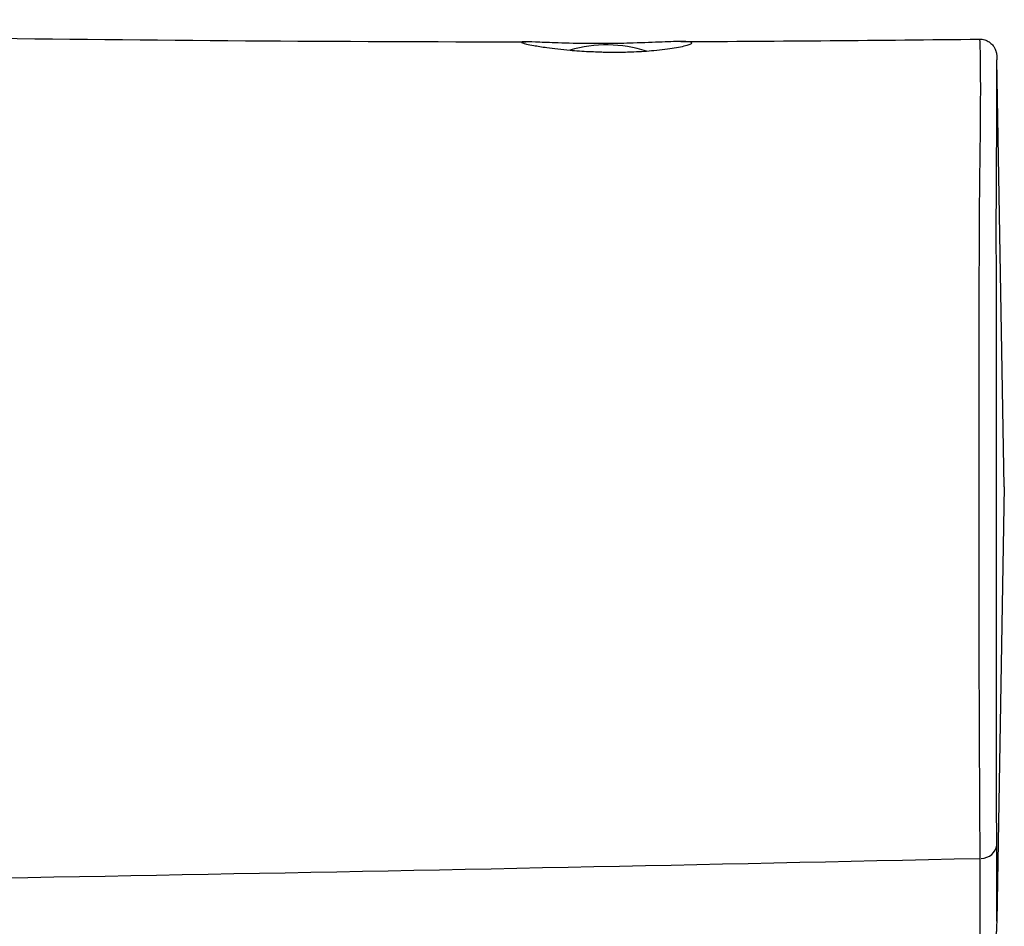
# Model space of a CAD drawing. Units: millimetres. Extents: x -4691 to 3859, y -4118 to 4851.
# Drawn here: x 1495 to 1669, y 1489 to 1648 of the extents above; entities that cross this region are included whole.
import ezdxf

# ---------------------------------------------------------------- set-up
doc = ezdxf.new("R2010")
doc.units = ezdxf.units.MM
doc.header["$LTSCALE"] = 50
doc.layers.add('SW_Toestellen', color=2, linetype='Continuous')

msp = doc.modelspace()

# ---------------------------------------------------------------- linework, layer by layer
at = {"layer": 'SW_Toestellen'}
for p, q in [((1668.75, 1565.99), (1667.43, 1641.17)), ((1668.75, 1565.99), (1667.41, 1489.49)), ((1664.43, 1500.52), (1664.43, 1500.52))]:
    msp.add_line(p, q, dxfattribs=at)
msp.add_arc((1598.75, 1620.58), 23.2, 72.422, 106.2362, dxfattribs=at)
msp.add_ellipse((1664.42, 1503.17), major_axis=(3, 0.01), ratio=0.884995, start_param=4.790192, end_param=6.184587, dxfattribs=at)
for points, knots in [([(1286.75, 1648.22), (1320.07, 1647.67), (1353.4, 1647.08), (1452.76, 1645.41), (1518.71, 1644.35), (1584.51, 1644.33)], [0, 0, 0, 0, 10.00053, 10.00053, 29.839195, 29.839195, 29.839195, 29.839195]), ([(1592.29, 1642.86), (1590.78, 1642.99), (1589.41, 1643.15), (1587.34, 1643.44), (1586.57, 1643.56), (1584.9, 1643.86), (1584.22, 1644.02), (1583.63, 1644.24), (1583.7, 1644.3), (1584.54, 1644.34), (1585.25, 1644.32), (1587.16, 1644.24), (1588.3, 1644.19), (1591.21, 1644.08), (1593.03, 1644.03), (1595.74, 1644), (1596.53, 1644), (1597.79, 1644), (1598.25, 1644), (1599.08, 1644.01), (1599.46, 1644.01), (1600.29, 1644.02), (1600.74, 1644.03), (1601.94, 1644.06), (1602.68, 1644.08), (1605.28, 1644.15), (1607.01, 1644.23), (1609.95, 1644.34), (1611.15, 1644.38), (1612.95, 1644.37), (1613.51, 1644.32), (1613.86, 1644.12), (1613.66, 1643.97), (1612.57, 1643.62), (1611.74, 1643.44), (1609.64, 1643.09), (1608.43, 1642.93), (1605.95, 1642.71), (1604.76, 1642.63), (1602.54, 1642.54), (1601.56, 1642.51), (1600.1, 1642.51), (1599.64, 1642.51), (1598.83, 1642.52), (1598.48, 1642.52), (1597.81, 1642.54), (1597.49, 1642.55), (1596.66, 1642.58), (1596.15, 1642.6), (1594.49, 1642.68), (1593.36, 1642.76), (1592.29, 1642.86)], [-9.461069, -9.461069, -9.461069, -9.461069, -8.958785, -8.958785, -8.58588, -8.58588, -7.990483, -7.990483, -7.420275, -7.420275, -6.88305, -6.88305, -6.382245, -6.382245, -5.783129, -5.783129, -5.541305, -5.541305, -5.404333, -5.404333, -5.290174, -5.290174, -5.155823, -5.155823, -4.925119, -4.925119, -4.335642, -4.335642, -3.762274, -3.762274, -3.173117, -3.173117, -2.59101, -2.59101, -2.047042, -2.047042, -1.551484, -1.551484, -1.152744, -1.152744, -0.851243, -0.851243, -0.711683, -0.711683, -0.607616, -0.607616, -0.511321, -0.511321, -0.356989, -0.356989, 0, 0, 0, 0]), ([(1664.37, 1644.8), (1664.38, 1644.8), (1664.4, 1644.66), (1664.46, 1643.68), (1664.49, 1642), (1664.53, 1637.95), (1664.53, 1635.89), (1664.52, 1632.32), (1664.51, 1631.04), (1664.49, 1628.27), (1664.47, 1626.78), (1664.43, 1623.77), (1664.41, 1622.29), (1664.37, 1618.95), (1664.35, 1617.08), (1664.32, 1612.42), (1664.3, 1609.52), (1664.29, 1603.51), (1664.28, 1600.38), (1664.27, 1593.62), (1664.27, 1589.91), (1664.26, 1581.86), (1664.25, 1577.51), (1664.25, 1568.15), (1664.25, 1563.16), (1664.25, 1554.27), (1664.25, 1550.38), (1664.26, 1543.3), (1664.27, 1540.09), (1664.28, 1533.69), (1664.29, 1530.47), (1664.32, 1523.73), (1664.33, 1520.28), (1664.36, 1513.65), (1664.38, 1510.49), (1664.41, 1504.97), (1664.42, 1502.58), (1664.43, 1500.52)], [-15.825876, -15.825876, -15.825876, -15.825876, -15.078046, -15.078046, -13.035345, -13.035345, -11.56221, -11.56221, -10.825643, -10.825643, -10.089077, -10.089077, -9.503508, -9.503508, -8.917939, -8.917939, -8.161141, -8.161141, -7.384472, -7.384472, -6.469115, -6.469115, -5.41523, -5.41523, -4.216311, -4.216311, -3.292109, -3.292109, -2.511051, -2.511051, -1.696189, -1.696189, -0.729778, -0.729778, 0.345232, 0.345232, 1.407267, 1.407267, 1.407267, 1.407267]), ([(1664.37, 1644.8), (1664.69, 1644.8), (1665.01, 1644.75), (1665.6, 1644.57), (1665.86, 1644.44), (1666.33, 1644.13), (1666.51, 1643.95), (1666.84, 1643.58), (1666.95, 1643.4), (1667.13, 1643.08), (1667.18, 1642.95), (1667.26, 1642.73), (1667.29, 1642.65), (1667.33, 1642.49), (1667.34, 1642.43), (1667.37, 1642.28), (1667.38, 1642.22), (1667.4, 1642.04), (1667.41, 1641.98), (1667.41, 1641.85), (1667.42, 1641.79), (1667.42, 1641.66), (1667.42, 1641.59), (1667.43, 1641.44), (1667.43, 1641.36), (1667.43, 1641.23), (1667.43, 1641.2), (1667.43, 1641.17)], [-15.8258755, -15.8258755, -15.8258755, -15.8258755, -15.8183227, -15.8183227, -15.810081, -15.810081, -15.7994027, -15.7994027, -15.7838302, -15.7838302, -15.7633941, -15.7633941, -15.7407013, -15.7407013, -15.7101908, -15.7101908, -15.6550587, -15.6550587, -15.4986237, -15.4986237, -15.2998931, -15.2998931, -15.1011625, -15.1011625, -14.9024319, -14.9024319, -14.8322226, -14.8322226, -14.8322226, -14.8322226]), ([(1667.42, 1503.13), (1667.41, 1505.13), (1667.4, 1507.43), (1667.38, 1512.72), (1667.37, 1515.73), (1667.37, 1522.03), (1667.36, 1525.31), (1667.36, 1531.71), (1667.36, 1534.78), (1667.37, 1540.9), (1667.37, 1543.97), (1667.38, 1550.79), (1667.38, 1554.54), (1667.39, 1563.16), (1667.39, 1568.02), (1667.39, 1577.15), (1667.39, 1581.4), (1667.38, 1589.26), (1667.37, 1592.88), (1667.36, 1599.44), (1667.35, 1602.45), (1667.34, 1608.14), (1667.34, 1610.82), (1667.34, 1615.11), (1667.35, 1616.83), (1667.36, 1619.94), (1667.37, 1621.34), (1667.39, 1624.23), (1667.4, 1625.67), (1667.42, 1628.37), (1667.42, 1629.62), (1667.45, 1633.13), (1667.45, 1635.16), (1667.46, 1638.84), (1667.45, 1640.35), (1667.43, 1641.17)], [-1.40728, -1.40728, -1.40728, -1.40728, -0.345232, -0.345232, 0.729778, 0.729778, 1.696189, 1.696189, 2.511051, 2.511051, 3.292109, 3.292109, 4.216311, 4.216311, 5.41523, 5.41523, 6.469115, 6.469115, 7.384472, 7.384472, 8.161141, 8.161141, 8.917939, 8.917939, 9.503508, 9.503508, 10.089077, 10.089077, 10.825643, 10.825643, 11.56221, 11.56221, 13.035345, 13.035345, 14.832223, 14.832223, 14.832223, 14.832223]), ([(1667.41, 1489.49), (1667.42, 1489.99), (1667.43, 1490.59), (1667.44, 1492.13), (1667.44, 1493.14), (1667.45, 1496.58), (1667.43, 1499.4), (1667.42, 1503.13)], [36.10449, 36.10449, 36.10449, 36.10449, 36.845856, 36.845856, 37.833602, 37.833602, 39.809095, 39.809095, 39.809095, 39.809095]), ([(1664.43, 1500.52), (1664.45, 1496.67), (1664.46, 1493.79), (1664.45, 1490.29), (1664.44, 1489.27), (1664.42, 1487.48), (1664.41, 1486.71), (1664.38, 1485.62), (1664.36, 1485.24), (1664.34, 1485.01), (1664.34, 1484.98), (1664.33, 1484.98)], [-39.809095, -39.809095, -39.809095, -39.809095, -37.833602, -37.833602, -36.845856, -36.845856, -35.85811, -35.85811, -35.054215, -35.054215, -34.767048, -34.767048, -34.767048, -34.767048]), ([(1667.41, 1489.49), (1667.41, 1489.31), (1667.4, 1489.14), (1667.4, 1488.81), (1667.39, 1488.66), (1667.39, 1488.39), (1667.38, 1488.26), (1667.37, 1488.04), (1667.37, 1487.95), (1667.35, 1487.77), (1667.35, 1487.71), (1667.32, 1487.51), (1667.31, 1487.44), (1667.28, 1487.28), (1667.26, 1487.23), (1667.22, 1487.09), (1667.19, 1486.98), (1667.06, 1486.68), (1666.99, 1486.49), (1666.7, 1486.1), (1666.59, 1485.97), (1666.33, 1485.71), (1666.19, 1485.6), (1665.75, 1485.3), (1665.39, 1485.13), (1664.75, 1485), (1664.54, 1484.98), (1664.33, 1484.98)], [-36.10449, -36.10449, -36.10449, -36.10449, -35.837002, -35.837002, -35.569513, -35.569513, -35.302025, -35.302025, -35.034536, -35.034536, -34.900792, -34.900792, -34.850996, -34.850996, -34.834837, -34.834837, -34.811369, -34.811369, -34.792571, -34.792571, -34.784971, -34.784971, -34.779382, -34.779382, -34.770902, -34.770902, -34.767048, -34.767048, -34.767048, -34.767048])]:
    msp.add_open_spline(points, degree=3, knots=knots, dxfattribs=at)
for points in [[(1611.79, 1644.37), (1629.31, 1644.44), (1646.83, 1644.58), (1664.37, 1644.8)], [(1664.43, 1500.52), (1567.82, 1498.36), (1471.2, 1496.59), (1374.57, 1495.22)]]:
    msp.add_open_spline(points, degree=3, dxfattribs=at)

doc.saveas('drawing.dxf')
